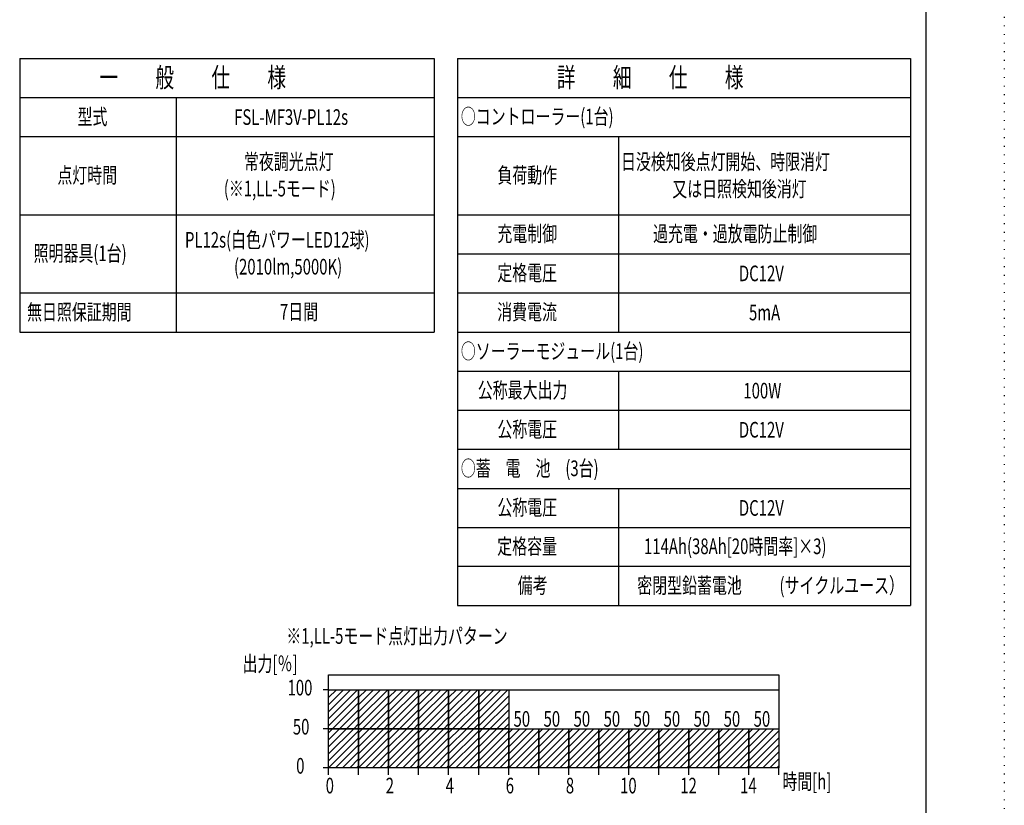
# Model space of a CAD drawing. Extents: x 0 to 420, y 0 to 297.
# Drawn here: x 294 to 420, y 84 to 184 of the extents above; entities that cross this region are included whole.
import ezdxf

# ---------------------------------------------------------------- set-up
doc = ezdxf.new("R2010")
doc.units = 0
doc.linetypes.add('DOT', pattern=[1, 0, -1])
doc.layers.get('0').update_dxf_attribs({"linetype": 'CONTINUOUS'})
doc.layers.add('0___1', color=7, linetype='CONTINUOUS')
doc.styles.get("Standard").update_dxf_attribs({"font": 'txt.shx', "width": 0.7, "bigfont": 'extfont.shx'})

msp = doc.modelspace()

# ---------------------------------------------------------------- linework, layer by layer
at = {"color": 4, "linetype": 'DOT'}
msp.add_line((420, 297), (420, 0), dxfattribs=at)
at = {"color": 4, "linetype": 'CONTINUOUS'}
for p, q in [((410, 10), (410, 287)), ((333.56, 98.62), (333.68, 98.74)), ((333.56, 97.72), (334.58, 98.74)), ((333.56, 96.82), (335.48, 98.74)), ((333.56, 95.92), (336.38, 98.74)), ((333.56, 95.02), (337.28, 98.74)), ((337.4, 98.62), (337.52, 98.74)), ((337.4, 97.72), (338.42, 98.74)), ((337.4, 96.82), (339.32, 98.74)), ((337.4, 95.92), (340.22, 98.74)), ((337.4, 95.02), (341.12, 98.74)), ((341.24, 98.62), (341.36, 98.74)), ((341.24, 97.72), (342.26, 98.74)), ((341.24, 96.82), (343.16, 98.74)), ((341.24, 95.92), (344.06, 98.74)), ((341.24, 95.02), (344.96, 98.74)), ((345.08, 98.62), (345.2, 98.74)), ((345.08, 97.72), (346.1, 98.74)), ((345.08, 96.82), (347, 98.74)), ((345.08, 95.92), (347.9, 98.74)), ((345.08, 95.02), (348.8, 98.74)), ((348.92, 98.62), (349.04, 98.74)), ((348.92, 97.72), (349.94, 98.74)), ((348.92, 96.82), (350.84, 98.74)), ((348.92, 95.92), (351.74, 98.74)), ((348.92, 95.02), (352.64, 98.74)), ((352.76, 98.62), (352.88, 98.74)), ((352.76, 97.72), (353.78, 98.74)), ((352.76, 96.82), (354.68, 98.74)), ((352.76, 95.92), (355.58, 98.74)), ((352.76, 95.02), (356.48, 98.74)), ((333.56, 94.13), (337.4, 97.97)), ((334.07, 93.74), (337.4, 97.07)), ((337.4, 94.13), (341.24, 97.97)), ((337.91, 93.74), (341.24, 97.07)), ((341.24, 94.13), (345.08, 97.97)), ((341.75, 93.74), (345.08, 97.07)), ((345.08, 94.13), (348.92, 97.97)), ((345.59, 93.74), (348.92, 97.07)), ((348.92, 94.13), (352.76, 97.97)), ((349.43, 93.74), (352.76, 97.07)), ((352.76, 94.13), (356.6, 97.97)), ((353.27, 93.74), (356.6, 97.07)), ((334.97, 93.74), (337.4, 96.17)), ((338.81, 93.74), (341.24, 96.17)), ((342.65, 93.74), (345.08, 96.17)), ((346.49, 93.74), (348.92, 96.17)), ((350.33, 93.74), (352.76, 96.17)), ((354.17, 93.74), (356.6, 96.17)), ((335.87, 93.74), (337.4, 95.27)), ((339.71, 93.74), (341.24, 95.27)), ((343.55, 93.74), (345.08, 95.27)), ((347.39, 93.74), (348.92, 95.27)), ((351.23, 93.74), (352.76, 95.27)), ((355.07, 93.74), (356.6, 95.27)), ((333.56, 93.23), (334.07, 93.74)), ((333.56, 92.33), (334.97, 93.74)), ((333.56, 91.43), (335.87, 93.74)), ((333.56, 90.53), (336.77, 93.74)), ((333.56, 89.64), (337.4, 93.48)), ((336.77, 93.74), (337.4, 94.37)), ((337.4, 93.23), (337.91, 93.74)), ((337.4, 92.33), (338.81, 93.74)), ((337.4, 91.43), (339.71, 93.74)), ((337.4, 90.53), (340.61, 93.74)), ((337.4, 89.64), (341.24, 93.48)), ((340.61, 93.74), (341.24, 94.37)), ((341.24, 93.23), (341.75, 93.74)), ((341.24, 92.33), (342.65, 93.74)), ((341.24, 91.43), (343.55, 93.74)), ((341.24, 90.53), (344.45, 93.74)), ((341.24, 89.64), (345.08, 93.48)), ((344.45, 93.74), (345.08, 94.37)), ((345.08, 93.23), (345.59, 93.74)), ((345.08, 92.33), (346.49, 93.74)), ((345.08, 91.43), (347.39, 93.74)), ((345.08, 90.53), (348.29, 93.74)), ((345.08, 89.64), (348.92, 93.48)), ((348.29, 93.74), (348.92, 94.37)), ((348.92, 93.23), (349.43, 93.74)), ((348.92, 92.33), (350.33, 93.74)), ((348.92, 91.43), (351.23, 93.74)), ((348.92, 90.53), (352.13, 93.74)), ((348.92, 89.64), (352.76, 93.48)), ((352.13, 93.74), (352.76, 94.37)), ((352.76, 93.23), (353.27, 93.74)), ((352.76, 92.33), (354.17, 93.74)), ((352.76, 91.43), (355.07, 93.74)), ((352.76, 90.53), (355.97, 93.74)), ((352.76, 89.64), (356.6, 93.48)), ((355.97, 93.74), (356.6, 94.37)), ((356.6, 93.23), (357.11, 93.74)), ((356.6, 92.33), (358.01, 93.74)), ((356.6, 91.43), (358.91, 93.74)), ((356.6, 90.53), (359.81, 93.74)), ((356.6, 89.64), (360.44, 93.48)), ((360.44, 93.23), (360.95, 93.74)), ((360.44, 92.33), (361.85, 93.74)), ((360.44, 91.43), (362.75, 93.74)), ((360.44, 90.53), (363.65, 93.74)), ((360.44, 89.64), (364.28, 93.48)), ((364.28, 93.23), (364.79, 93.74)), ((364.28, 92.33), (365.69, 93.74)), ((364.28, 91.43), (366.59, 93.74)), ((364.28, 90.53), (367.49, 93.74)), ((364.28, 89.64), (368.12, 93.48)), ((368.12, 93.23), (368.63, 93.74)), ((368.12, 92.33), (369.53, 93.74)), ((368.12, 91.43), (370.43, 93.74)), ((368.12, 90.53), (371.33, 93.74)), ((368.12, 89.64), (371.96, 93.48)), ((371.96, 93.23), (372.47, 93.74)), ((371.96, 92.33), (373.37, 93.74)), ((371.96, 91.43), (374.27, 93.74)), ((371.96, 90.53), (375.17, 93.74)), ((371.96, 89.64), (375.8, 93.48)), ((375.8, 93.23), (376.31, 93.74)), ((375.8, 92.33), (377.21, 93.74)), ((375.8, 91.43), (378.11, 93.74)), ((375.8, 90.53), (379.01, 93.74)), ((375.8, 89.64), (379.64, 93.48)), ((379.64, 93.23), (380.15, 93.74)), ((379.64, 92.33), (381.05, 93.74)), ((379.64, 91.43), (381.95, 93.74)), ((379.64, 90.53), (382.85, 93.74)), ((379.64, 89.64), (383.48, 93.48)), ((383.48, 93.23), (383.99, 93.74)), ((383.48, 92.33), (384.89, 93.74)), ((383.48, 91.43), (385.79, 93.74)), ((383.48, 90.53), (386.69, 93.74)), ((383.48, 89.64), (387.32, 93.48)), ((387.32, 93.23), (387.83, 93.74)), ((387.32, 92.33), (388.73, 93.74)), ((387.32, 91.43), (389.63, 93.74)), ((387.32, 90.53), (390.53, 93.74)), ((387.32, 89.64), (391.16, 93.48)), ((333.56, 88.74), (337.4, 92.58)), ((337.4, 88.74), (341.24, 92.58)), ((341.24, 88.74), (345.08, 92.58)), ((345.08, 88.74), (348.92, 92.58)), ((348.92, 88.74), (352.76, 92.58)), ((352.76, 88.74), (356.6, 92.58)), ((356.6, 88.74), (360.44, 92.58)), ((360.44, 88.74), (364.28, 92.58)), ((364.28, 88.74), (368.12, 92.58)), ((368.12, 88.74), (371.96, 92.58)), ((371.96, 88.74), (375.8, 92.58)), ((375.8, 88.74), (379.64, 92.58)), ((379.64, 88.74), (383.48, 92.58)), ((383.48, 88.74), (387.32, 92.58)), ((387.32, 88.74), (391.16, 92.58)), ((334.46, 88.74), (337.4, 91.68)), ((335.36, 88.74), (337.4, 90.78)), ((338.3, 88.74), (341.24, 91.68)), ((339.2, 88.74), (341.24, 90.78)), ((342.14, 88.74), (345.08, 91.68)), ((343.04, 88.74), (345.08, 90.78)), ((345.98, 88.74), (348.92, 91.68)), ((346.88, 88.74), (348.92, 90.78)), ((349.82, 88.74), (352.76, 91.68)), ((350.72, 88.74), (352.76, 90.78)), ((353.66, 88.74), (356.6, 91.68)), ((354.56, 88.74), (356.6, 90.78)), ((357.5, 88.74), (360.44, 91.68)), ((358.4, 88.74), (360.44, 90.78)), ((361.34, 88.74), (364.28, 91.68)), ((362.24, 88.74), (364.28, 90.78)), ((365.18, 88.74), (368.12, 91.68)), ((366.08, 88.74), (368.12, 90.78)), ((369.02, 88.74), (371.96, 91.68)), ((369.92, 88.74), (371.96, 90.78)), ((372.86, 88.74), (375.8, 91.68)), ((373.76, 88.74), (375.8, 90.78)), ((376.7, 88.74), (379.64, 91.68)), ((377.6, 88.74), (379.64, 90.78)), ((380.54, 88.74), (383.48, 91.68)), ((381.44, 88.74), (383.48, 90.78)), ((384.38, 88.74), (387.32, 91.68)), ((385.28, 88.74), (387.32, 90.78)), ((388.22, 88.74), (391.16, 91.68)), ((389.12, 88.74), (391.16, 90.78)), ((336.26, 88.74), (337.4, 89.88)), ((340.1, 88.74), (341.24, 89.88)), ((343.94, 88.74), (345.08, 89.88)), ((347.78, 88.74), (348.92, 89.88)), ((351.62, 88.74), (352.76, 89.88)), ((355.46, 88.74), (356.6, 89.88)), ((359.3, 88.74), (360.44, 89.88)), ((363.14, 88.74), (364.28, 89.88)), ((366.98, 88.74), (368.12, 89.88)), ((370.82, 88.74), (371.96, 89.88)), ((374.66, 88.74), (375.8, 89.88)), ((378.5, 88.74), (379.64, 89.88)), ((382.34, 88.74), (383.48, 89.88)), ((386.18, 88.74), (387.32, 89.88)), ((390.02, 88.74), (391.16, 89.88)), ((337.15, 88.74), (337.4, 88.99)), ((340.99, 88.74), (341.24, 88.99)), ((344.83, 88.74), (345.08, 88.99)), ((348.67, 88.74), (348.92, 88.99)), ((352.51, 88.74), (352.76, 88.99)), ((356.35, 88.74), (356.6, 88.99)), ((360.19, 88.74), (360.44, 88.99)), ((364.03, 88.74), (364.28, 88.99)), ((367.87, 88.74), (368.12, 88.99)), ((371.71, 88.74), (371.96, 88.99)), ((375.55, 88.74), (375.8, 88.99)), ((379.39, 88.74), (379.64, 88.99)), ((383.23, 88.74), (383.48, 88.99)), ((387.07, 88.74), (387.32, 88.99)), ((390.91, 88.74), (391.16, 88.99))]:
    msp.add_line(p, q, dxfattribs=at)
at = {"color": 7, "linetype": 'CONTINUOUS'}
for p, q in [((294.05, 179.49), (347.05, 179.49)), ((294.05, 179.49), (294.05, 144.49)), ((347.05, 179.49), (347.05, 144.49)), ((350.05, 179.49), (408, 179.49)), ((350.05, 179.49), (350.05, 109.49)), ((408, 179.49), (408, 109.49)), ((294.05, 174.49), (347.05, 174.49)), ((314.05, 174.49), (314.05, 144.49)), ((350.05, 174.49), (408, 174.49)), ((294.05, 169.49), (347.05, 169.49)), ((350.05, 169.49), (408, 169.49)), ((370.66, 169.49), (370.66, 144.49)), ((294.05, 159.49), (347.05, 159.49)), ((350.05, 159.49), (408, 159.49)), ((350.05, 154.49), (408, 154.49)), ((294.05, 149.49), (347.05, 149.49)), ((350.05, 149.49), (408, 149.49)), ((294.05, 144.49), (347.05, 144.49)), ((350.05, 144.49), (408, 144.49)), ((350.05, 139.49), (408, 139.49)), ((370.66, 139.49), (370.66, 129.49)), ((350.05, 134.49), (408, 134.49)), ((350.05, 129.49), (408, 129.49)), ((350.05, 124.49), (408, 124.49)), ((370.66, 124.49), (370.66, 109.49)), ((350.05, 119.49), (408, 119.49)), ((350.05, 114.54), (408, 114.54)), ((350.05, 109.49), (408, 109.49)), ((333.56, 88.74), (333.56, 100.66)), ((333.56, 100.66), (391.16, 100.66)), ((391.16, 100.66), (391.16, 88.74)), ((333.56, 98.74), (332.86, 98.74)), ((333.56, 98.74), (391.16, 98.74)), ((333.56, 98.74), (337.4, 98.74)), ((333.56, 93.74), (333.56, 98.74)), ((337.4, 98.74), (337.4, 93.74)), ((337.4, 98.74), (341.24, 98.74)), ((337.4, 93.74), (337.4, 98.74)), ((341.24, 98.74), (341.24, 93.74)), ((341.24, 98.74), (345.08, 98.74)), ((341.24, 93.74), (341.24, 98.74)), ((345.08, 98.74), (345.08, 93.74)), ((345.08, 98.74), (348.92, 98.74)), ((345.08, 93.74), (345.08, 98.74)), ((348.92, 98.74), (348.92, 93.74)), ((348.92, 98.74), (352.76, 98.74)), ((348.92, 93.74), (348.92, 98.74)), ((352.76, 98.74), (352.76, 93.74)), ((352.76, 98.74), (356.6, 98.74)), ((352.76, 93.74), (352.76, 98.74)), ((356.6, 98.74), (356.6, 93.74)), ((333.56, 93.74), (332.86, 93.74)), ((333.56, 93.74), (391.16, 93.74)), ((333.56, 93.74), (337.4, 93.74)), ((333.56, 88.74), (333.56, 93.74)), ((337.4, 93.74), (333.56, 93.74)), ((337.4, 93.74), (337.4, 88.74)), ((337.4, 93.74), (341.24, 93.74)), ((337.4, 88.74), (337.4, 93.74)), ((341.24, 93.74), (337.4, 93.74)), ((341.24, 93.74), (341.24, 88.74)), ((341.24, 93.74), (345.08, 93.74)), ((341.24, 88.74), (341.24, 93.74)), ((345.08, 93.74), (341.24, 93.74)), ((345.08, 93.74), (345.08, 88.74)), ((345.08, 93.74), (348.92, 93.74)), ((345.08, 88.74), (345.08, 93.74)), ((348.92, 93.74), (345.08, 93.74)), ((348.92, 93.74), (348.92, 88.74)), ((348.92, 93.74), (352.76, 93.74)), ((348.92, 88.74), (348.92, 93.74)), ((352.76, 93.74), (348.92, 93.74)), ((352.76, 93.74), (352.76, 88.74)), ((352.76, 93.74), (356.6, 93.74)), ((352.76, 88.74), (352.76, 93.74)), ((356.6, 93.74), (352.76, 93.74)), ((356.6, 93.74), (360.44, 93.74)), ((356.6, 88.74), (356.6, 93.74)), ((356.6, 93.74), (356.6, 88.74)), ((360.44, 93.74), (360.44, 88.74)), ((360.44, 93.74), (364.28, 93.74)), ((360.44, 88.74), (360.44, 93.74)), ((364.28, 93.74), (364.28, 88.74)), ((364.28, 93.74), (368.12, 93.74)), ((364.28, 88.74), (364.28, 93.74)), ((368.12, 93.74), (368.12, 88.74)), ((368.12, 93.74), (371.96, 93.74)), ((368.12, 88.74), (368.12, 93.74)), ((371.96, 93.74), (371.96, 88.74)), ((371.96, 93.74), (375.8, 93.74)), ((371.96, 88.74), (371.96, 93.74)), ((375.8, 93.74), (375.8, 88.74)), ((375.8, 93.74), (379.64, 93.74)), ((375.8, 88.74), (375.8, 93.74)), ((379.64, 93.74), (379.64, 88.74)), ((379.64, 93.74), (383.48, 93.74)), ((379.64, 88.74), (379.64, 93.74)), ((383.48, 93.74), (383.48, 88.74)), ((383.48, 93.74), (387.32, 93.74)), ((383.48, 88.74), (383.48, 93.74)), ((387.32, 93.74), (387.32, 88.74)), ((387.32, 93.74), (391.16, 93.74)), ((387.32, 88.74), (387.32, 93.74)), ((391.16, 93.74), (391.16, 88.74)), ((333.56, 88.74), (332.86, 88.74)), ((333.56, 87.83), (333.56, 88.74)), ((337.4, 88.74), (333.56, 88.74)), ((391.16, 88.74), (333.56, 88.74)), ((337.4, 87.83), (337.4, 88.74)), ((341.24, 88.74), (337.4, 88.74)), ((341.24, 87.83), (341.24, 88.74)), ((345.08, 88.74), (341.24, 88.74)), ((345.08, 87.83), (345.08, 88.74)), ((348.92, 88.74), (345.08, 88.74)), ((348.92, 87.83), (348.92, 88.74)), ((352.76, 88.74), (348.92, 88.74)), ((352.76, 87.83), (352.76, 88.74)), ((356.6, 88.74), (352.76, 88.74)), ((356.6, 87.83), (356.6, 88.74)), ((360.44, 88.74), (356.6, 88.74)), ((360.44, 87.83), (360.44, 88.74)), ((364.28, 88.74), (360.44, 88.74)), ((364.28, 87.83), (364.28, 88.74)), ((368.12, 88.74), (364.28, 88.74)), ((368.12, 87.83), (368.12, 88.74)), ((371.96, 88.74), (368.12, 88.74)), ((371.96, 87.83), (371.96, 88.74)), ((375.8, 88.74), (371.96, 88.74)), ((375.8, 87.83), (375.8, 88.74)), ((379.64, 88.74), (375.8, 88.74)), ((379.64, 87.83), (379.64, 88.74)), ((383.48, 88.74), (379.64, 88.74)), ((383.48, 87.83), (383.48, 88.74)), ((387.32, 88.74), (383.48, 88.74)), ((387.32, 87.83), (387.32, 88.74)), ((387.32, 87.83), (387.32, 88.74)), ((391.16, 88.74), (387.32, 88.74)), ((391.16, 87.83), (391.16, 88.74))]:
    msp.add_line(p, q, dxfattribs=at)

# ---------------------------------------------------------------- texts
at = {"layer": '0___1', "color": 7, "width": 0.7}
for s, height, p in [('一\u3000\u3000般\u3000\u3000仕\u3000\u3000様', 2.5, (304.25, 175.81)), ('詳\u3000\u3000細\u3000\u3000仕\u3000\u3000様', 2.5, (362.76, 175.81)), ('型式', 2, (301.45, 171.03)), ('FSL-MF3V-PL12s', 2, (321.48, 170.99)), (' ○コントローラー(1台)', 2, (350.05, 171.06)), ('常夜調光点灯', 2, (322.74, 165.29)), ('日没検知後点灯開始、時限消灯', 2, (370.96, 165.28)), ('点灯時間', 2, (298.87, 163.55)), ('負荷動作', 2, (355.16, 163.56)), ('(※1,LL-5モード)', 2, (320.16, 161.84)), ('又は日照検知後消灯\u3000', 2, (377.53, 161.8)), ('PL12s(白色パワーLED12球)', 2, (315.19, 155.29)), ('充電制御', 2, (355.15, 156.07)), ('過充電・過放電防止制御', 2, (375.07, 156.06)), ('照明器具(1台)', 2, (295.83, 153.56)), ('(2010lm,5000K)', 2, (321.46, 151.85)), ('定格電圧', 2, (355.15, 151.06)), ('DC12V', 2, (386.05, 150.99)), ('無日照保証期間', 2, (294.99, 146.05)), ('7日間', 2, (327.34, 146.09)), ('消費電流', 2, (355.13, 146.06)), ('5mA', 2, (387.34, 145.99)), (' ○ソーラーモジュール(1台)', 2, (350.05, 141.04)), ('公称最大出力', 2, (352.65, 136.06)), ('100W', 2, (386.62, 135.99)), ('公称電圧', 2, (355.16, 131.06)), ('DC12V', 2, (386.05, 130.99)), (' ○蓄\u3000電\u3000池\u3000(3台)', 2, (350.05, 126.06)), ('公称電圧', 2, (355.16, 121.06)), ('DC12V', 2, (386.05, 120.99)), ('定格容量', 2, (355.14, 116.08)), ('114Ah(38Ah[20時間率]×3)', 2, (373.91, 116.08)), ('備考', 2, (357.76, 111.08)), ('密閉型鉛蓄電池', 2, (373.05, 111.07)), ('(サイクルユース）', 2, (391.24, 111.07))]:
    msp.add_text(s, height=height, dxfattribs=at).set_placement(p)
at = {"layer": '0___1', "width": 0.7}
for s, p in [('※1,LL-5モード点灯出力パターン', (328.16, 104.61)), ('出力[％]', (322.56, 101.07)), ('100', (328.31, 98)), ('50', (357.22, 94)), ('50', (361.06, 94)), ('50', (364.9, 94)), ('50', (368.74, 94)), ('50', (372.58, 94)), ('50', (376.42, 94)), ('50', (380.26, 94)), ('50', (384.1, 94)), ('50', (387.94, 94)), (' 50', (328.56, 93)), ('  0', (328.56, 88)), ('時間[h]', (391.61, 85.99)), ('0', (333.19, 85.47)), ('2', (340.87, 85.47)), ('4', (348.54, 85.47)), ('6', (356.22, 85.47)), ('8', (363.91, 85.47)), ('10', (370.85, 85.47)), ('12', (378.55, 85.47)), ('14', (386.21, 85.47))]:
    msp.add_text(s, height=2, dxfattribs=at).set_placement(p)

doc.saveas('drawing.dxf')
